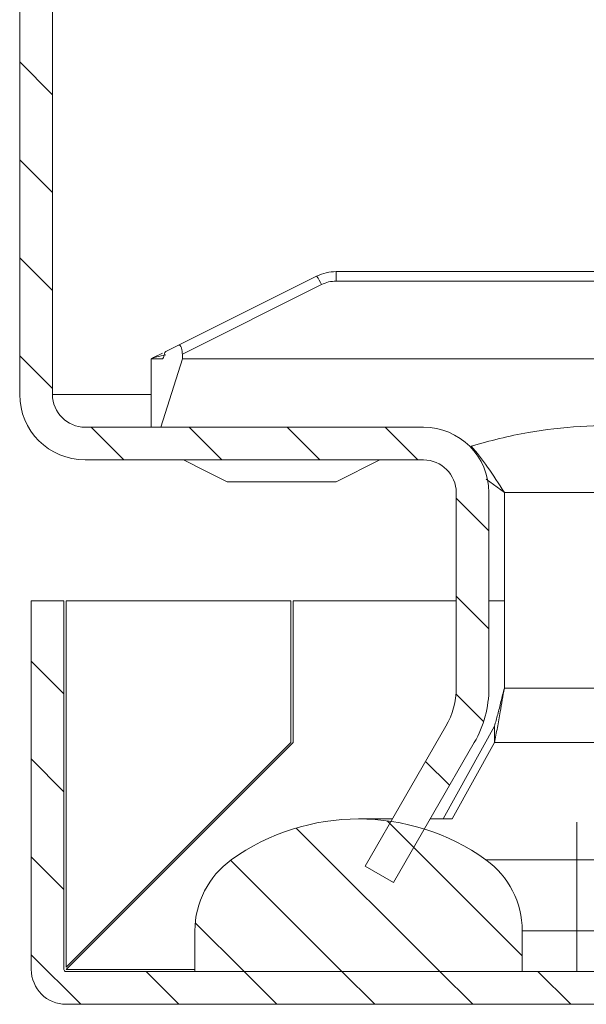
# Model space of a CAD drawing. Units: millimetres. Extents: x -1564 to 2014, y -1508 to 3669.
# Drawn here: x -2 to 24, y -871 to -826 of the extents above; entities that cross this region are included whole.
import ezdxf

# ---------------------------------------------------------------- set-up
doc = ezdxf.new("R2010")
doc.units = ezdxf.units.MM

msp = doc.modelspace()

# ---------------------------------------------------------------- linework, layer by layer
at = {"color": 0, "linetype": 'Continuous', "lineweight": 15}
for p, q in [((-2.129, -843.089), (-2.129, -674.089)), ((-0.629, -843.089), (-0.629, -674.089)), ((12.372, -837.453), (12.372, -837.892)), ((12.372, -837.453), (44.799, -837.453)), ((5.148, -840.829), (11.478, -837.664)), ((45.917, -837.892), (12.372, -837.892)), ((11.701, -838.05), (5.326, -841.238)), ((4.567, -841.119), (5.148, -840.829)), ((3.9, -841.453), (4.408, -841.453)), ((3.9, -844.589), (3.9, -841.453)), ((4.411, -841.198), (4.006, -841.4)), ((5.336, -841.453), (4.332, -844.589)), ((5.326, -841.238), (5.336, -841.453)), ((5.336, -841.453), (44.9, -841.453)), ((3.9, -843.089), (-0.629, -843.089)), ((16.371, -844.589), (0.871, -844.589)), ((16.371, -846.089), (0.871, -846.089)), ((6.371, -846.588), (5.371, -846.089)), ((14.371, -846.089), (12.371, -847.089)), ((7.371, -847.089), (6.371, -846.588)), ((20.078, -847.589), (19.244, -846.966)), ((11.871, -847.089), (7.871, -847.089)), ((17.871, -847.589), (17.871, -856.551)), ((19.371, -847.589), (19.371, -856.551)), ((20.078, -847.589), (20.078, -856.551)), ((35.4, -847.589), (20.078, -847.589)), ((-1.6, -852.553), (-0.1, -852.553)), ((-1.6, -869.453), (-1.6, -852.553)), ((-0.1, -869.453), (-0.1, -852.553)), ((0, -869.353), (0, -852.553)), ((0, -852.553), (10.3, -852.553)), ((10.3, -852.553), (10.3, -859.053)), ((10.4, -852.553), (10.4, -859.053)), ((17.871, -852.553), (10.4, -852.553)), ((20.078, -852.553), (19.371, -852.553)), ((20.078, -856.551), (35, -856.551)), ((13.696, -864.72), (17.402, -858.301)), ((17.276, -862.553), (19.628, -858.301)), ((19.628, -859.051), (19.628, -858.301)), ((10.4, -859.053), (0, -869.453)), ((10.3, -859.053), (0, -869.353)), ((14.995, -865.47), (18.701, -859.051)), ((17.691, -862.553), (19.628, -859.051)), ((28.855, -859.051), (19.628, -859.051)), ((13.4, -862.553), (14.947, -862.553)), ((16.679, -862.553), (17.687, -862.553)), ((23.4, -864.431), (23.4, -862.702)), ((19.233, -864.431), (23.4, -864.431)), ((23.4, -867.68), (23.4, -864.431)), ((23.4, -864.431), (28.37, -864.431)), ((14.995, -865.47), (13.696, -864.72)), ((5.9, -867.68), (5.9, -869.553)), ((20.9, -869.553), (20.9, -867.68)), ((23.4, -867.68), (20.9, -867.68)), ((23.4, -867.68), (23.4, -869.553)), ((28.4, -867.68), (23.4, -867.68)), ((5.9, -869.453), (0, -869.453)), ((793.8, -869.553), (0, -869.553)), ((5.9, -869.553), (20.9, -869.553)), ((793.8, -871.053), (0, -871.053))]:
    msp.add_line(p, q, dxfattribs=at)
at = {"color": 0, "linetype": 'Continuous', "lineweight": 0}
for p, q in [((-2.129, -827.844), (-0.629, -829.344)), ((-2.129, -832.334), (-0.629, -833.834)), ((-2.129, -836.824), (-0.629, -838.324)), ((-2.129, -841.314), (-0.629, -842.814)), ((1.145, -844.589), (2.645, -846.089)), ((5.635, -844.589), (7.135, -846.089)), ((10.125, -844.589), (11.625, -846.089)), ((14.615, -844.589), (16.115, -846.089)), ((17.871, -847.844), (19.371, -849.344)), ((17.871, -852.334), (19.371, -853.834)), ((-1.6, -855.314), (-0.1, -856.814)), ((17.861, -856.814), (19.13, -858.083)), ((-1.6, -859.804), (-0.1, -861.304)), ((16.47, -859.914), (17.568, -861.012)), ((14.705, -862.638), (20.9, -868.834)), ((14.827, -862.761), (15.925, -863.859)), ((10.545, -862.969), (17.129, -869.553)), ((-1.6, -864.294), (-0.1, -865.794)), ((7.538, -864.452), (12.639, -869.553)), ((5.916, -867.32), (8.149, -869.553)), ((-1.6, -868.784), (0.668, -871.053)), ((3.659, -869.553), (5.159, -871.053)), ((8.149, -869.553), (9.649, -871.053)), ((12.639, -869.553), (14.139, -871.053)), ((17.129, -869.553), (18.629, -871.053)), ((21.619, -869.553), (23.119, -871.053))]:
    msp.add_line(p, q, dxfattribs=at)
at = {"color": 0, "linetype": 'Continuous', "lineweight": 15}
for centre, radius, start, end in [((9.895, -838.838), 1.97, 23.5631, 36.5692), ((0.871, -843.089), 3, 180, 270), ((0.871, -843.089), 1.5, 180, 270), ((16.371, -847.589), 3, 0, 90), ((16.371, -847.589), 1.5, 0, 90), ((14.371, -856.551), 3.5, 330, 0), ((14.371, -856.551), 5, 330, 0), ((13.4, -872.553), 10, 54.3147, 125.6853), ((9.9, -867.68), 4, 125.6853, 180), ((16.9, -867.68), 4, 0, 54.3147), ((0, -869.453), 1.6, 180, 270), ((0, -869.453), 0.1, 180, 270)]:
    msp.add_arc(centre, radius, start, end, dxfattribs=at)
for points, knots in [([(11.478, -837.664), (11.622, -837.602), (11.908, -837.48), (12.218, -837.462), (12.372, -837.453)], [0, 0, 0, 0, 0.5046916, 1, 1, 1, 1]), ([(12.372, -837.892), (12.256, -837.899), (12.023, -837.913), (11.808, -838.004), (11.701, -838.05)], [0, 0, 0, 0, 0.49979, 1, 1, 1, 1]), ([(5.326, -841.238), (5.321, -841.173), (5.311, -841.051), (5.275, -840.929), (5.241, -840.865), (5.211, -840.833), (5.18, -840.819), (5.159, -840.825), (5.148, -840.829)], [0, 0, 0, 0, 0.262493, 0.49922, 0.619416, 0.742084, 0.868583, 1, 1, 1, 1]), ([(4.006, -841.4), (3.989, -841.408), (3.957, -841.425), (3.911, -841.448), (3.904, -841.451), (3.9, -841.453)], [0, 0, 0, 0, 0.237411, 0.476865, 1, 1, 1, 1]), ([(4.565, -841.276), (4.419, -841.308), (4.229, -841.351), (4.056, -841.389), (4.011, -841.399), (4.007, -841.4), (4.006, -841.4)], [0, 0, 0, 0, 0.652705, 0.855128, 0.932086, 1, 1, 1, 1]), ([(4.408, -841.453), (4.415, -841.451), (4.43, -841.447), (4.452, -841.414), (4.472, -841.364), (4.484, -841.316), (4.49, -841.293)], [0, 0, 0, 0, 0.249701, 0.500151, 0.751016, 1, 1, 1, 1]), ([(4.567, -841.119), (4.553, -841.132), (4.523, -841.16), (4.502, -841.246), (4.49, -841.293)], [0, 0, 0, 0, 0.456177, 1, 1, 1, 1]), ([(18.563, -845.454), (19.424, -845.221), (21.773, -844.586), (24.361, -844.505), (26, -844.453)], [0, 0, 0, 0, 0.3665596, 1, 1, 1, 1]), ([(20.078, -847.589), (19.823, -847.183), (19.318, -846.381), (18.814, -845.761), (18.563, -845.454)], [0, 0, 0, 0, 0.504593, 1, 1, 1, 1]), ([(7.871, -847.089), (7.815, -847.089), (7.703, -847.089), (7.551, -847.089), (7.436, -847.089), (7.378, -847.089), (7.373, -847.089), (7.371, -847.089)], [0, 0, 0, 0, 0.213308, 0.426007, 0.651224, 0.871341, 1, 1, 1, 1]), ([(12.371, -847.089), (12.365, -847.089), (12.354, -847.089), (12.283, -847.089), (12.193, -847.089), (12.081, -847.089), (11.961, -847.089), (11.888, -847.089), (11.871, -847.089)], [0, 0, 0, 0, 0.2134, 0.426773, 0.530607, 0.72105, 0.931812, 1, 1, 1, 1]), ([(19.628, -859.051), (19.672, -858.825), (19.759, -858.375), (19.909, -857.535), (20.015, -856.916), (20.078, -856.551)], [0, 0, 0, 0, 0.2907141, 0.5814226, 1, 1, 1, 1]), ([(19.628, -858.301), (19.677, -858.123), (19.776, -857.764), (19.926, -857.17), (20.027, -856.759), (20.078, -856.551)], [0, 0, 0, 0, 0.32699, 0.658544, 1, 1, 1, 1])]:
    msp.add_open_spline(points, degree=3, knots=knots, dxfattribs=at)

doc.saveas('drawing.dxf')
